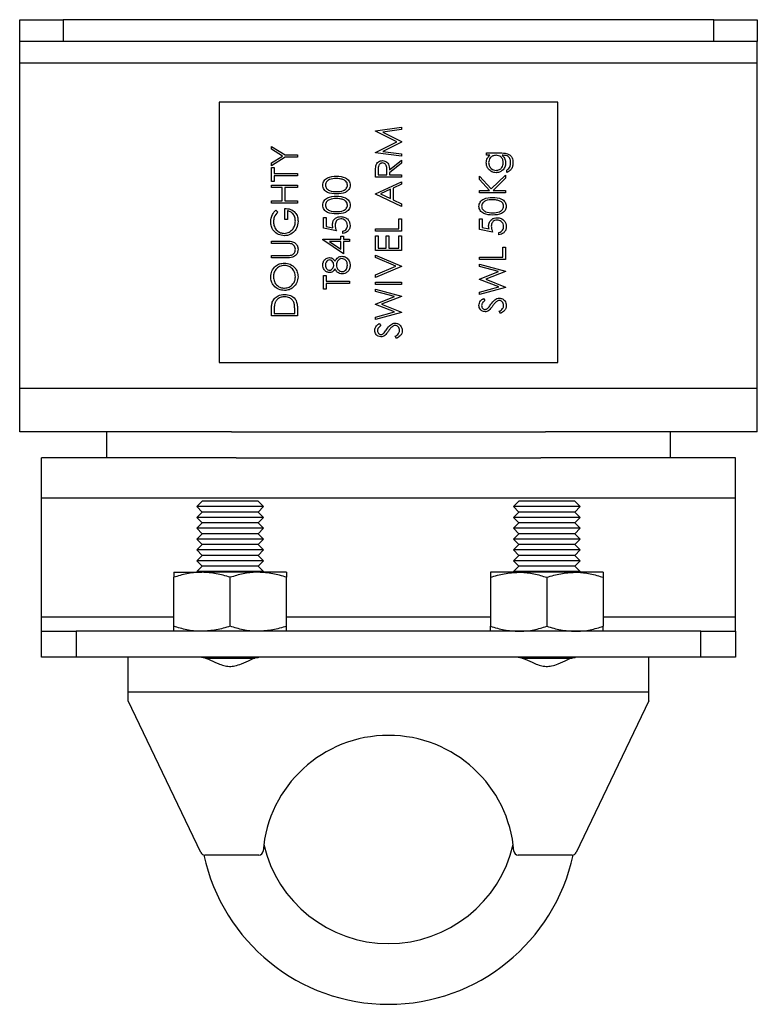
# Model space of a CAD drawing. Units: millimetres. Extents: x 8 to 286, y 17 to 365.
# Drawn here: x 229 to 286, y 187 to 262 of the extents above; entities that cross this region are included whole.
import ezdxf

# ---------------------------------------------------------------- set-up
doc = ezdxf.new("R2010")
doc.units = ezdxf.units.MM

msp = doc.modelspace()

# ---------------------------------------------------------------- linework, layer by layer
at = {"color": 7, "linetype": 'Continuous', "lineweight": 25}
for p, q in [((229.304, 260.818), (229.304, 262.484)), ((229.304, 262.484), (232.637, 262.484)), ((232.637, 262.484), (232.637, 260.818)), ((282.637, 262.484), (232.637, 262.484)), ((282.637, 260.818), (282.637, 262.484)), ((282.637, 262.484), (285.97, 262.484)), ((285.97, 262.484), (285.97, 260.818)), ((232.637, 260.818), (229.304, 260.818)), ((229.304, 259.151), (229.304, 260.818)), ((282.637, 260.818), (232.637, 260.818)), ((285.97, 260.818), (282.637, 260.818)), ((285.97, 259.151), (285.97, 260.818)), ((285.97, 259.151), (229.304, 259.151)), ((229.304, 234.151), (229.304, 259.151)), ((285.97, 234.151), (285.97, 259.151)), ((244.637, 256.151), (244.637, 236.151)), ((270.637, 256.151), (244.637, 256.151)), ((270.637, 236.151), (270.637, 256.151)), ((256.637, 253.95), (258.637, 254.215)), ((256.637, 253.923), (256.637, 253.95)), ((258.278, 253.1), (256.637, 253.923)), ((258.637, 254.035), (257.198, 253.843)), ((257.198, 253.843), (258.637, 253.121)), ((258.637, 254.215), (258.637, 254.035)), ((248.637, 252.522), (248.637, 252.728)), ((248.637, 252.728), (249.686, 252.087)), ((256.637, 252.274), (258.278, 253.1)), ((258.637, 253.081), (257.195, 252.356)), ((258.637, 253.121), (258.637, 253.081)), ((249.496, 251.998), (248.637, 252.522)), ((248.637, 251.472), (249.496, 251.998)), ((249.686, 252.087), (250.637, 252.087)), ((250.637, 252.087), (250.637, 251.907)), ((256.637, 252.248), (256.637, 252.274)), ((258.637, 251.984), (256.637, 252.248)), ((257.195, 252.356), (258.637, 252.165)), ((258.637, 252.165), (258.637, 251.984)), ((265.175, 252.061), (265.175, 252.241)), ((265.175, 252.241), (266.335, 252.241)), ((265.431, 252.061), (265.175, 252.061)), ((266.433, 252.061), (266.357, 252.061)), ((249.686, 251.907), (248.637, 251.266)), ((248.637, 251.266), (248.637, 251.472)), ((250.637, 251.907), (249.686, 251.907)), ((257.714, 250.942), (258.637, 251.677)), ((258.637, 251.455), (257.714, 250.72)), ((258.637, 251.677), (258.637, 251.455)), ((248.637, 250.061), (248.637, 251.113)), ((248.637, 251.113), (248.842, 251.113)), ((248.842, 251.113), (248.842, 250.677)), ((248.842, 250.677), (250.637, 250.677)), ((250.637, 250.497), (248.842, 250.497)), ((248.842, 250.497), (248.842, 250.061)), ((250.637, 250.677), (250.637, 250.497)), ((256.637, 250.395), (256.637, 250.795)), ((256.842, 250.949), (256.842, 250.574)), ((256.842, 250.574), (257.509, 250.574)), ((257.509, 250.574), (257.512, 250.94)), ((257.714, 250.72), (257.714, 250.574)), ((257.714, 250.574), (258.637, 250.574)), ((258.637, 250.574), (258.637, 250.395)), ((264.637, 250.203), (264.637, 250.459)), ((264.637, 250.459), (265.534, 249.476)), ((265.534, 249.476), (266.637, 250.536)), ((266.637, 250.536), (266.637, 250.296)), ((266.74, 250.754), (266.74, 250.933)), ((248.842, 250.061), (248.637, 250.061)), ((248.637, 249.6), (248.637, 249.779)), ((248.637, 249.779), (250.637, 249.779)), ((250.637, 249.779), (250.637, 249.6)), ((258.637, 250.395), (256.637, 250.395)), ((256.637, 249.113), (258.637, 250.036)), ((258.637, 249.841), (257.996, 249.545)), ((258.637, 250.036), (258.637, 249.841)), ((265.399, 249.369), (264.637, 250.203)), ((266.637, 250.296), (265.672, 249.369)), ((249.458, 249.6), (248.637, 249.6)), ((249.458, 248.574), (249.458, 249.6)), ((250.637, 249.6), (249.663, 249.6)), ((249.663, 249.6), (249.663, 248.574)), ((256.637, 249.087), (256.637, 249.113)), ((258.637, 248.138), (256.637, 249.087)), ((257.791, 249.45), (257.027, 249.098)), ((257.027, 249.098), (257.791, 248.736)), ((257.791, 248.736), (257.791, 249.45)), ((257.996, 249.545), (257.996, 248.638)), ((264.637, 249.19), (264.637, 249.369)), ((264.637, 249.369), (265.399, 249.369)), ((266.637, 249.19), (264.637, 249.19)), ((265.672, 249.369), (266.637, 249.369)), ((266.637, 249.369), (266.637, 249.19)), ((248.637, 248.395), (248.637, 248.574)), ((248.637, 248.574), (249.458, 248.574)), ((250.637, 248.395), (248.637, 248.395)), ((249.663, 248.574), (250.637, 248.574)), ((250.637, 248.574), (250.637, 248.395)), ((257.996, 248.638), (258.637, 248.334)), ((258.637, 248.334), (258.637, 248.138)), ((248.978, 247.856), (249.124, 247.702)), ((249.663, 247.138), (249.663, 247.984)), ((249.868, 247.805), (249.868, 247.138)), ((249.868, 247.138), (249.663, 247.138)), ((252.637, 247.279), (252.842, 247.279)), ((252.637, 246.459), (252.637, 247.279)), ((252.842, 247.279), (252.842, 246.599)), ((258.432, 246.42), (258.432, 247.19)), ((258.432, 247.19), (258.637, 247.19)), ((258.637, 247.19), (258.637, 246.241)), ((264.637, 247.19), (264.842, 247.19)), ((264.637, 246.369), (264.637, 247.19)), ((264.842, 247.19), (264.842, 246.509)), ((253.637, 246.254), (252.637, 246.459)), ((252.842, 246.599), (253.368, 246.491)), ((254.124, 246.048), (254.124, 246.228)), ((256.637, 246.241), (256.637, 246.42)), ((256.637, 246.42), (258.432, 246.42)), ((258.637, 246.241), (256.637, 246.241)), ((265.637, 246.164), (264.637, 246.369)), ((264.842, 246.509), (265.368, 246.401)), ((266.124, 245.959), (266.124, 246.138)), ((248.637, 245.292), (248.637, 245.472)), ((248.637, 245.472), (249.845, 245.472)), ((249.835, 245.292), (248.637, 245.292)), ((252.586, 245.576), (252.586, 245.613)), ((252.586, 245.613), (253.97, 245.613)), ((254.175, 244.484), (252.586, 245.576)), ((253.97, 245.433), (253.102, 245.433)), ((253.102, 245.433), (253.97, 244.837)), ((253.97, 245.613), (253.97, 245.843)), ((253.97, 245.843), (254.175, 245.843)), ((253.97, 244.837), (253.97, 245.433)), ((254.175, 245.843), (254.175, 245.613)), ((254.175, 245.613), (254.637, 245.613)), ((254.637, 245.433), (254.175, 245.433)), ((254.175, 245.433), (254.175, 244.484)), ((254.637, 245.613), (254.637, 245.433)), ((256.637, 244.754), (256.637, 245.882)), ((256.637, 245.882), (256.842, 245.882)), ((256.842, 245.882), (256.842, 244.933)), ((257.458, 244.933), (257.458, 245.882)), ((257.458, 245.882), (257.663, 245.882)), ((257.663, 245.882), (257.663, 244.933)), ((258.432, 244.933), (258.432, 245.882)), ((258.432, 245.882), (258.637, 245.882)), ((258.637, 245.882), (258.637, 244.754)), ((258.637, 244.754), (256.637, 244.754)), ((256.842, 244.933), (257.458, 244.933)), ((257.663, 244.933), (258.432, 244.933)), ((266.432, 244.241), (266.432, 245.01)), ((266.432, 245.01), (266.637, 245.01)), ((266.637, 245.01), (266.637, 244.061)), ((248.637, 244.19), (248.637, 244.369)), ((248.637, 244.369), (249.835, 244.369)), ((249.845, 244.19), (248.637, 244.19)), ((256.637, 244.202), (256.637, 244.395)), ((256.637, 244.395), (258.637, 243.548)), ((258.213, 243.536), (256.637, 244.202)), ((264.637, 244.061), (264.637, 244.241)), ((264.637, 244.241), (266.432, 244.241)), ((266.637, 244.061), (264.637, 244.061)), ((264.637, 243.519), (264.637, 243.702)), ((264.637, 243.702), (266.637, 243.163)), ((256.637, 242.869), (258.213, 243.536)), ((258.637, 243.523), (256.637, 242.677)), ((258.637, 243.548), (258.637, 243.523)), ((266.094, 243.125), (264.637, 243.519)), ((264.637, 242.554), (266.094, 243.125)), ((266.637, 243.137), (265.107, 242.536)), ((266.637, 243.163), (266.637, 243.137)), ((252.637, 241.766), (252.637, 242.818)), ((252.637, 242.818), (252.842, 242.818)), ((252.842, 242.818), (252.842, 242.382)), ((252.842, 242.382), (254.637, 242.382)), ((254.637, 242.202), (252.842, 242.202)), ((252.842, 242.202), (252.842, 241.766)), ((254.637, 242.382), (254.637, 242.202)), ((256.637, 242.677), (256.637, 242.869)), ((256.637, 242.138), (256.637, 242.318)), ((256.637, 242.318), (258.637, 242.318)), ((258.637, 242.138), (256.637, 242.138)), ((258.637, 242.318), (258.637, 242.138)), ((264.637, 242.528), (264.637, 242.554)), ((266.104, 241.946), (264.637, 242.528)), ((265.107, 242.536), (266.637, 241.927)), ((252.842, 241.766), (252.637, 241.766)), ((256.637, 241.596), (256.637, 241.779)), ((256.637, 241.779), (258.637, 241.24)), ((258.094, 241.202), (256.637, 241.596)), ((264.637, 241.554), (266.104, 241.946)), ((266.637, 241.901), (264.637, 241.369)), ((264.637, 241.369), (264.637, 241.554)), ((266.637, 241.927), (266.637, 241.901)), ((256.637, 240.631), (258.094, 241.202)), ((256.637, 240.605), (256.637, 240.631)), ((258.637, 241.214), (257.107, 240.613)), ((258.637, 241.24), (258.637, 241.214)), ((264.924, 241.061), (265.047, 240.899)), ((248.637, 239.728), (248.637, 240.132)), ((248.842, 240.048), (248.842, 239.907)), ((248.842, 239.907), (250.432, 239.907)), ((250.432, 239.907), (250.432, 240.137)), ((250.637, 240.348), (250.637, 239.728)), ((258.104, 240.023), (256.637, 240.605)), ((256.637, 239.631), (258.104, 240.023)), ((258.637, 239.978), (256.637, 239.446)), ((257.107, 240.613), (258.637, 240.004)), ((258.637, 240.004), (258.637, 239.978)), ((266.251, 239.907), (266.15, 240.077)), ((250.637, 239.728), (248.637, 239.728)), ((256.637, 239.446), (256.637, 239.631)), ((256.924, 239.138), (257.047, 238.976)), ((258.251, 237.984), (258.15, 238.153)), ((244.637, 236.151), (270.637, 236.151)), ((285.97, 234.151), (229.304, 234.151)), ((229.304, 230.818), (229.304, 234.151)), ((285.97, 230.818), (285.97, 234.151)), ((245.577, 230.818), (229.304, 230.818)), ((235.97, 230.818), (235.97, 228.818)), ((245.577, 230.818), (269.697, 230.818)), ((285.97, 230.818), (269.697, 230.818)), ((279.304, 228.818), (279.304, 230.818)), ((245.943, 228.818), (230.97, 228.818)), ((230.97, 225.724), (230.97, 228.818)), ((245.943, 228.818), (269.331, 228.818)), ((284.304, 228.818), (269.331, 228.818)), ((284.304, 225.724), (284.304, 228.818)), ((284.304, 225.724), (230.97, 225.724)), ((230.97, 216.578), (230.97, 225.724)), ((284.304, 216.578), (284.304, 225.724)), ((243.315, 225.484), (242.91, 225.068)), ((242.91, 225.068), (243.315, 224.651)), ((248.03, 225.068), (242.91, 225.068)), ((247.626, 225.484), (243.315, 225.484)), ((248.03, 225.068), (247.626, 225.484)), ((247.626, 224.651), (248.03, 225.068)), ((267.648, 225.484), (267.244, 225.068)), ((267.244, 225.068), (267.648, 224.651)), ((272.364, 225.068), (267.244, 225.068)), ((271.959, 225.484), (267.648, 225.484)), ((272.364, 225.068), (271.959, 225.484)), ((271.959, 224.651), (272.364, 225.068)), ((243.315, 224.651), (242.91, 224.234)), ((242.91, 224.234), (243.315, 223.818)), ((248.03, 224.234), (242.91, 224.234)), ((247.626, 224.651), (243.315, 224.651)), ((248.03, 224.234), (247.626, 224.651)), ((247.626, 223.818), (248.03, 224.234)), ((267.648, 224.651), (267.244, 224.234)), ((267.244, 224.234), (267.648, 223.818)), ((272.364, 224.234), (267.244, 224.234)), ((271.959, 224.651), (267.648, 224.651)), ((272.364, 224.234), (271.959, 224.651)), ((271.959, 223.818), (272.364, 224.234)), ((243.315, 223.818), (242.91, 223.401)), ((242.91, 223.401), (243.315, 222.984)), ((248.03, 223.401), (242.91, 223.401)), ((247.626, 223.818), (243.315, 223.818)), ((248.03, 223.401), (247.626, 223.818)), ((247.626, 222.984), (248.03, 223.401)), ((267.648, 223.818), (267.244, 223.401)), ((267.244, 223.401), (267.648, 222.984)), ((272.364, 223.401), (267.244, 223.401)), ((271.959, 223.818), (267.648, 223.818)), ((272.364, 223.401), (271.959, 223.818)), ((271.959, 222.984), (272.364, 223.401)), ((243.315, 222.984), (242.91, 222.568)), ((242.91, 222.568), (243.315, 222.151)), ((248.03, 222.568), (242.91, 222.568)), ((247.626, 222.984), (243.315, 222.984)), ((248.03, 222.568), (247.626, 222.984)), ((247.626, 222.151), (248.03, 222.568)), ((267.648, 222.984), (267.244, 222.568)), ((267.244, 222.568), (267.648, 222.151)), ((272.364, 222.568), (267.244, 222.568)), ((271.959, 222.984), (267.648, 222.984)), ((272.364, 222.568), (271.959, 222.984)), ((271.959, 222.151), (272.364, 222.568)), ((243.315, 222.151), (242.91, 221.734)), ((242.91, 221.734), (243.315, 221.318)), ((248.03, 221.734), (242.91, 221.734)), ((247.626, 222.151), (243.315, 222.151)), ((248.03, 221.734), (247.626, 222.151)), ((247.626, 221.318), (248.03, 221.734)), ((267.648, 222.151), (267.244, 221.734)), ((267.244, 221.734), (267.648, 221.318)), ((272.364, 221.734), (267.244, 221.734)), ((271.959, 222.151), (267.648, 222.151)), ((272.364, 221.734), (271.959, 222.151)), ((271.959, 221.318), (272.364, 221.734)), ((243.315, 221.318), (242.91, 220.901)), ((247.626, 221.318), (243.315, 221.318)), ((248.03, 220.901), (247.626, 221.318)), ((267.648, 221.318), (267.244, 220.901)), ((271.959, 221.318), (267.648, 221.318)), ((272.364, 220.901), (271.959, 221.318)), ((242.91, 220.901), (243.315, 220.484)), ((248.03, 220.901), (242.91, 220.901)), ((243.315, 220.484), (242.91, 220.068)), ((247.626, 220.484), (243.315, 220.484)), ((247.626, 220.484), (248.03, 220.901)), ((248.03, 220.068), (247.626, 220.484)), ((267.244, 220.901), (267.648, 220.484)), ((272.364, 220.901), (267.244, 220.901)), ((267.648, 220.484), (267.244, 220.068)), ((271.959, 220.484), (267.648, 220.484)), ((271.959, 220.484), (272.364, 220.901)), ((272.364, 220.068), (271.959, 220.484)), ((241.137, 220.018), (243.304, 220.018)), ((241.137, 215.871), (241.137, 219.631)), ((242.91, 220.068), (242.959, 220.018)), ((248.03, 220.068), (242.91, 220.068)), ((247.637, 220.018), (243.304, 220.018)), ((245.47, 215.871), (245.47, 219.631)), ((249.804, 220.018), (247.637, 220.018)), ((247.982, 220.018), (248.03, 220.068)), ((249.804, 215.871), (249.804, 219.631)), ((267.637, 220.018), (265.47, 220.018)), ((265.47, 219.631), (265.47, 215.871)), ((267.244, 220.068), (267.292, 220.018)), ((272.364, 220.068), (267.244, 220.068)), ((271.97, 220.018), (267.637, 220.018)), ((269.804, 219.631), (269.804, 215.871)), ((274.137, 220.018), (271.97, 220.018)), ((272.315, 220.018), (272.364, 220.068)), ((274.137, 219.631), (274.137, 215.871)), ((230.97, 215.484), (230.97, 216.578)), ((241.137, 216.578), (230.97, 216.578)), ((265.47, 216.578), (249.804, 216.578)), ((284.304, 216.578), (274.137, 216.578)), ((284.304, 215.484), (284.304, 216.578)), ((230.97, 213.484), (230.97, 215.484)), ((230.97, 215.484), (233.637, 215.484)), ((233.637, 215.484), (233.637, 213.484)), ((281.637, 215.484), (233.637, 215.484)), ((281.637, 213.484), (281.637, 215.484)), ((281.637, 215.484), (284.304, 215.484)), ((284.304, 215.484), (284.304, 213.484)), ((233.637, 213.484), (230.97, 213.484)), ((281.637, 213.484), (233.637, 213.484)), ((237.637, 210.818), (237.637, 213.484)), ((247.38, 213.401), (243.572, 213.401)), ((271.712, 213.401), (267.906, 213.401)), ((277.637, 210.818), (277.637, 213.484)), ((284.304, 213.484), (281.637, 213.484)), ((237.637, 210.151), (237.637, 210.818)), ((277.637, 210.818), (237.637, 210.818)), ((277.637, 210.151), (277.637, 210.818)), ((243.213, 198.474), (237.637, 210.151)), ((277.637, 210.151), (272.061, 198.474)), ((247.669, 198.284), (243.514, 198.284)), ((271.76, 198.284), (267.605, 198.284))]:
    msp.add_line(p, q, dxfattribs=at)
for centre, radius, start, end in [((257.637, 197.818), 9.667, 4.58857, 175.41143), ((257.637, 201.318), 9.833, 193.01356, 346.98644), ((243.514, 198.618), 0.333, 205.52579, 270), ((257.637, 201.318), 14.5, 192.05529, 347.94471), ((247.669, 198.618), 0.333, 270, 355.41143), ((267.605, 198.618), 0.333, 184.58857, 270), ((271.76, 198.618), 0.333, 270, 334.47421)]:
    msp.add_arc(centre, radius, start, end, dxfattribs=at)
for points, knots in [([(265.15, 251.483), (265.165, 251.61), (265.193, 251.837), (265.358, 251.993), (265.431, 252.061)], [0, 0, 0, 0, 0.558596, 1, 1, 1, 1]), ([(265.898, 252.061), (265.814, 252.053), (265.646, 252.036), (265.456, 251.884), (265.348, 251.694), (265.336, 251.563), (265.329, 251.497)], [0, 0, 0, 0, 0.279812, 0.559093, 0.77958, 1, 1, 1, 1]), ([(266.458, 251.486), (266.451, 251.571), (266.437, 251.741), (266.291, 251.938), (266.098, 252.048), (265.965, 252.057), (265.898, 252.061)], [0, 0, 0, 0, 0.2801649, 0.5592781, 0.7793867, 1, 1, 1, 1]), ([(266.335, 252.241), (266.42, 252.241), (266.572, 252.24), (266.719, 252.204), (266.784, 252.188)], [0, 0, 0, 0, 0.560441, 1, 1, 1, 1]), ([(266.357, 252.061), (266.446, 251.969), (266.605, 251.804), (266.627, 251.577), (266.637, 251.477)], [0, 0, 0, 0, 0.558764, 1, 1, 1, 1]), ([(267.022, 251.483), (267.015, 251.572), (267.003, 251.749), (266.865, 251.977), (266.642, 252.059), (266.503, 252.06), (266.433, 252.061)], [0, 0, 0, 0, 0.280817, 0.559858, 0.778644, 1, 1, 1, 1]), ([(266.784, 252.188), (266.856, 252.152), (267.001, 252.08), (267.17, 251.834), (267.189, 251.627), (267.201, 251.5)], [0, 0, 0, 0, 0.280095, 0.560314, 1, 1, 1, 1]), ([(256.637, 250.795), (256.637, 250.88), (256.636, 251.032), (256.656, 251.182), (256.664, 251.248)], [0, 0, 0, 0, 0.56024, 1, 1, 1, 1]), ([(256.664, 251.248), (256.685, 251.311), (256.727, 251.436), (256.861, 251.568), (257.017, 251.641), (257.12, 251.648), (257.172, 251.651)], [0, 0, 0, 0, 0.279797, 0.5595, 0.779626, 1, 1, 1, 1]), ([(257.171, 251.472), (257.142, 251.469), (257.084, 251.465), (257.004, 251.425), (256.936, 251.369), (256.838, 251.221), (256.84, 251.07), (256.842, 250.949)], [0, 0, 0, 0, 0.125307, 0.250617, 0.375954, 0.501281, 1, 1, 1, 1]), ([(257.512, 250.94), (257.511, 251.063), (257.511, 251.217), (257.413, 251.369), (257.321, 251.448), (257.231, 251.462), (257.171, 251.472)], [0, 0, 0, 0, 0.499827, 0.625498, 0.751208, 1, 1, 1, 1]), ([(257.172, 251.651), (257.235, 251.646), (257.362, 251.635), (257.53, 251.536), (257.698, 251.311), (257.707, 251.094), (257.714, 250.942)], [0, 0, 0, 0, 0.18712, 0.373979, 0.560911, 1, 1, 1, 1]), ([(265.901, 250.728), (265.791, 250.742), (265.57, 250.77), (265.324, 250.974), (265.177, 251.222), (265.159, 251.396), (265.15, 251.483)], [0, 0, 0, 0, 0.279547, 0.55911, 0.779636, 1, 1, 1, 1]), ([(265.329, 251.497), (265.34, 251.411), (265.36, 251.239), (265.513, 251.043), (265.706, 250.927), (265.841, 250.914), (265.909, 250.907)], [0, 0, 0, 0, 0.279752, 0.559286, 0.779622, 1, 1, 1, 1]), ([(266.637, 251.477), (266.623, 251.368), (266.596, 251.15), (266.405, 250.9), (266.159, 250.752), (265.987, 250.736), (265.901, 250.728)], [0, 0, 0, 0, 0.2797145, 0.5593578, 0.7796334, 1, 1, 1, 1]), ([(265.909, 250.907), (265.993, 250.917), (266.161, 250.935), (266.345, 251.094), (266.444, 251.289), (266.453, 251.421), (266.458, 251.486)], [0, 0, 0, 0, 0.279594, 0.558935, 0.779245, 1, 1, 1, 1]), ([(267.201, 251.5), (267.196, 251.412), (267.185, 251.237), (267.088, 251.007), (266.926, 250.844), (266.802, 250.784), (266.74, 250.754)], [0, 0, 0, 0, 0.280264, 0.559983, 0.779569, 1, 1, 1, 1]), ([(266.74, 250.933), (266.79, 250.968), (266.889, 251.038), (267.005, 251.23), (267.015, 251.387), (267.022, 251.483)], [0, 0, 0, 0, 0.280334, 0.560254, 1, 1, 1, 1]), ([(252.586, 249.768), (252.59, 249.827), (252.6, 249.945), (252.704, 250.16), (253.038, 250.43), (253.398, 250.447), (253.638, 250.459)], [0, 0, 0, 0, 0.1256, 0.251197, 0.500581, 1, 1, 1, 1]), ([(253.638, 250.459), (253.878, 250.448), (254.238, 250.431), (254.569, 250.159), (254.674, 249.945), (254.684, 249.827), (254.688, 249.768)], [0, 0, 0, 0, 0.499407, 0.748743, 0.874372, 1, 1, 1, 1]), ([(253.638, 249.1), (253.399, 249.108), (253.1, 249.117), (252.8, 249.304), (252.68, 249.433), (252.6, 249.593), (252.591, 249.71), (252.586, 249.768)], [0, 0, 0, 0, 0.498702, 0.624177, 0.749467, 0.874745, 1, 1, 1, 1]), ([(253.637, 250.279), (253.451, 250.272), (253.173, 250.261), (252.898, 250.074), (252.805, 249.912), (252.796, 249.82), (252.791, 249.774)], [0, 0, 0, 0, 0.500072, 0.749021, 0.874598, 1, 1, 1, 1]), ([(252.791, 249.774), (252.795, 249.729), (252.805, 249.637), (252.875, 249.515), (252.973, 249.418), (253.217, 249.286), (253.45, 249.282), (253.637, 249.279)], [0, 0, 0, 0, 0.125139, 0.250418, 0.375519, 0.500847, 1, 1, 1, 1]), ([(254.14, 250.204), (254.048, 250.229), (253.883, 250.275), (253.712, 250.278), (253.637, 250.279)], [0, 0, 0, 0, 0.559599, 1, 1, 1, 1]), ([(253.637, 249.279), (253.824, 249.281), (254.104, 249.283), (254.377, 249.475), (254.468, 249.637), (254.478, 249.729), (254.483, 249.774)], [0, 0, 0, 0, 0.500291, 0.749086, 0.874606, 1, 1, 1, 1]), ([(254.688, 249.768), (254.684, 249.71), (254.674, 249.593), (254.569, 249.381), (254.233, 249.118), (253.876, 249.107), (253.638, 249.1)], [0, 0, 0, 0, 0.125551, 0.25109, 0.50025, 1, 1, 1, 1]), ([(254.483, 249.774), (254.476, 249.829), (254.463, 249.938), (254.348, 250.107), (254.219, 250.167), (254.14, 250.204)], [0, 0, 0, 0, 0.280257, 0.560781, 1, 1, 1, 1]), ([(252.586, 248.23), (252.59, 248.289), (252.6, 248.407), (252.704, 248.621), (253.038, 248.891), (253.398, 248.909), (253.638, 248.92)], [0, 0, 0, 0, 0.1256, 0.251197, 0.500581, 1, 1, 1, 1]), ([(253.638, 247.561), (253.399, 247.569), (253.1, 247.579), (252.8, 247.765), (252.68, 247.895), (252.6, 248.055), (252.591, 248.172), (252.586, 248.23)], [0, 0, 0, 0, 0.498702, 0.624177, 0.749467, 0.874745, 1, 1, 1, 1]), ([(253.637, 248.741), (253.451, 248.733), (253.173, 248.722), (252.898, 248.535), (252.805, 248.373), (252.796, 248.282), (252.791, 248.236)], [0, 0, 0, 0, 0.500072, 0.749021, 0.874598, 1, 1, 1, 1]), ([(252.791, 248.236), (252.795, 248.19), (252.805, 248.098), (252.875, 247.977), (252.973, 247.88), (253.217, 247.747), (253.45, 247.744), (253.637, 247.741)], [0, 0, 0, 0, 0.125139, 0.250418, 0.375519, 0.500847, 1, 1, 1, 1]), ([(254.14, 248.665), (254.048, 248.691), (253.883, 248.736), (253.712, 248.739), (253.637, 248.741)], [0, 0, 0, 0, 0.559599, 1, 1, 1, 1]), ([(253.637, 247.741), (253.824, 247.742), (254.104, 247.744), (254.377, 247.937), (254.468, 248.099), (254.478, 248.19), (254.483, 248.236)], [0, 0, 0, 0, 0.500291, 0.749086, 0.874606, 1, 1, 1, 1]), ([(253.638, 248.92), (253.878, 248.909), (254.238, 248.892), (254.569, 248.62), (254.674, 248.406), (254.684, 248.289), (254.688, 248.23)], [0, 0, 0, 0, 0.499407, 0.748743, 0.874372, 1, 1, 1, 1]), ([(254.688, 248.23), (254.684, 248.172), (254.674, 248.055), (254.569, 247.842), (254.233, 247.58), (253.876, 247.569), (253.638, 247.561)], [0, 0, 0, 0, 0.125551, 0.25109, 0.50025, 1, 1, 1, 1]), ([(254.483, 248.236), (254.476, 248.291), (254.463, 248.4), (254.348, 248.569), (254.219, 248.629), (254.14, 248.665)], [0, 0, 0, 0, 0.280257, 0.560781, 1, 1, 1, 1]), ([(264.586, 248.14), (264.59, 248.199), (264.6, 248.317), (264.704, 248.531), (265.038, 248.802), (265.398, 248.819), (265.638, 248.831)], [0, 0, 0, 0, 0.1256, 0.251197, 0.500581, 1, 1, 1, 1]), ([(265.637, 248.651), (265.451, 248.644), (265.173, 248.633), (264.898, 248.445), (264.805, 248.284), (264.796, 248.192), (264.791, 248.146)], [0, 0, 0, 0, 0.500072, 0.749021, 0.874598, 1, 1, 1, 1]), ([(266.14, 248.575), (266.048, 248.601), (265.883, 248.646), (265.712, 248.65), (265.637, 248.651)], [0, 0, 0, 0, 0.559599, 1, 1, 1, 1]), ([(265.638, 248.831), (265.878, 248.819), (266.238, 248.803), (266.569, 248.531), (266.674, 248.317), (266.684, 248.199), (266.688, 248.14)], [0, 0, 0, 0, 0.499407, 0.748743, 0.874372, 1, 1, 1, 1]), ([(266.483, 248.146), (266.476, 248.201), (266.463, 248.31), (266.348, 248.479), (266.219, 248.539), (266.14, 248.575)], [0, 0, 0, 0, 0.280257, 0.560781, 1, 1, 1, 1]), ([(248.586, 246.958), (248.609, 247.148), (248.652, 247.489), (248.878, 247.744), (248.978, 247.856)], [0, 0, 0, 0, 0.558579, 1, 1, 1, 1]), ([(249.124, 247.702), (249.022, 247.579), (248.841, 247.358), (248.806, 247.076), (248.791, 246.952)], [0, 0, 0, 0, 0.55984, 1, 1, 1, 1]), ([(249.663, 247.984), (249.814, 247.972), (250.115, 247.947), (250.472, 247.694), (250.664, 247.349), (250.68, 247.112), (250.688, 246.994)], [0, 0, 0, 0, 0.280351, 0.559367, 0.779371, 1, 1, 1, 1]), ([(250.483, 247.009), (250.475, 247.112), (250.459, 247.319), (250.311, 247.572), (250.105, 247.748), (249.947, 247.786), (249.868, 247.805)], [0, 0, 0, 0, 0.280254, 0.559912, 0.779941, 1, 1, 1, 1]), ([(265.638, 247.472), (265.399, 247.479), (265.1, 247.489), (264.8, 247.675), (264.68, 247.805), (264.6, 247.965), (264.591, 248.082), (264.586, 248.14)], [0, 0, 0, 0, 0.498702, 0.624177, 0.749467, 0.874745, 1, 1, 1, 1]), ([(264.791, 248.146), (264.795, 248.1), (264.805, 248.009), (264.875, 247.887), (264.973, 247.79), (265.217, 247.658), (265.45, 247.654), (265.637, 247.651)], [0, 0, 0, 0, 0.125139, 0.250418, 0.375519, 0.500847, 1, 1, 1, 1]), ([(265.637, 247.651), (265.824, 247.653), (266.104, 247.655), (266.377, 247.847), (266.468, 248.009), (266.478, 248.1), (266.483, 248.146)], [0, 0, 0, 0, 0.500291, 0.749086, 0.874606, 1, 1, 1, 1]), ([(266.688, 248.14), (266.684, 248.082), (266.674, 247.965), (266.569, 247.753), (266.233, 247.49), (265.876, 247.479), (265.638, 247.472)], [0, 0, 0, 0, 0.125551, 0.25109, 0.50025, 1, 1, 1, 1]), ([(249.636, 245.882), (249.479, 245.902), (249.166, 245.941), (248.814, 246.229), (248.616, 246.587), (248.596, 246.834), (248.586, 246.958)], [0, 0, 0, 0, 0.27959, 0.559072, 0.779411, 1, 1, 1, 1]), ([(248.791, 246.952), (248.806, 246.825), (248.837, 246.572), (249.051, 246.277), (249.33, 246.095), (249.529, 246.073), (249.628, 246.061)], [0, 0, 0, 0, 0.279847, 0.559555, 0.779847, 1, 1, 1, 1]), ([(249.628, 246.061), (249.76, 246.082), (250.025, 246.123), (250.305, 246.388), (250.458, 246.696), (250.475, 246.905), (250.483, 247.009)], [0, 0, 0, 0, 0.279061, 0.558584, 0.779236, 1, 1, 1, 1]), ([(250.688, 246.994), (250.671, 246.807), (250.641, 246.473), (250.411, 246.233), (250.31, 246.127)], [0, 0, 0, 0, 0.559617, 1, 1, 1, 1]), ([(253.329, 246.727), (253.339, 246.822), (253.36, 247.014), (253.54, 247.224), (253.759, 247.341), (253.909, 247.351), (253.984, 247.356)], [0, 0, 0, 0, 0.279688, 0.559025, 0.779292, 1, 1, 1, 1]), ([(253.368, 246.491), (253.356, 246.534), (253.335, 246.612), (253.331, 246.692), (253.329, 246.727)], [0, 0, 0, 0, 0.560064, 1, 1, 1, 1]), ([(253.976, 247.177), (253.907, 247.169), (253.768, 247.155), (253.618, 247.02), (253.544, 246.857), (253.538, 246.748), (253.534, 246.694)], [0, 0, 0, 0, 0.279539, 0.558617, 0.779047, 1, 1, 1, 1]), ([(253.534, 246.694), (253.543, 246.61), (253.559, 246.458), (253.613, 246.316), (253.637, 246.254)], [0, 0, 0, 0, 0.559416, 1, 1, 1, 1]), ([(254.483, 246.669), (254.474, 246.744), (254.457, 246.894), (254.32, 247.061), (254.153, 247.163), (254.035, 247.172), (253.976, 247.177)], [0, 0, 0, 0, 0.279617, 0.559357, 0.779559, 1, 1, 1, 1]), ([(253.984, 247.356), (254.087, 247.344), (254.295, 247.321), (254.536, 247.141), (254.67, 246.904), (254.682, 246.74), (254.688, 246.659)], [0, 0, 0, 0, 0.279864, 0.559271, 0.779424, 1, 1, 1, 1]), ([(265.329, 246.637), (265.339, 246.733), (265.36, 246.924), (265.54, 247.134), (265.759, 247.251), (265.909, 247.261), (265.984, 247.266)], [0, 0, 0, 0, 0.279688, 0.559025, 0.779292, 1, 1, 1, 1]), ([(265.976, 247.087), (265.907, 247.08), (265.768, 247.065), (265.618, 246.93), (265.544, 246.767), (265.538, 246.659), (265.534, 246.605)], [0, 0, 0, 0, 0.279539, 0.558617, 0.779047, 1, 1, 1, 1]), ([(266.483, 246.579), (266.474, 246.654), (266.457, 246.804), (266.32, 246.971), (266.153, 247.073), (266.035, 247.082), (265.976, 247.087)], [0, 0, 0, 0, 0.279617, 0.559357, 0.779559, 1, 1, 1, 1]), ([(265.984, 247.266), (266.087, 247.255), (266.295, 247.231), (266.536, 247.052), (266.67, 246.814), (266.682, 246.651), (266.688, 246.569)], [0, 0, 0, 0, 0.279864, 0.559271, 0.779424, 1, 1, 1, 1]), ([(250.31, 246.127), (250.196, 246.048), (249.991, 245.907), (249.745, 245.889), (249.636, 245.882)], [0, 0, 0, 0, 0.559317, 1, 1, 1, 1]), ([(254.124, 246.228), (254.181, 246.243), (254.294, 246.274), (254.408, 246.397), (254.472, 246.533), (254.479, 246.624), (254.483, 246.669)], [0, 0, 0, 0, 0.28005, 0.559166, 0.779583, 1, 1, 1, 1]), ([(254.688, 246.659), (254.68, 246.573), (254.662, 246.402), (254.509, 246.208), (254.322, 246.088), (254.19, 246.062), (254.124, 246.048)], [0, 0, 0, 0, 0.279625, 0.559019, 0.77938, 1, 1, 1, 1]), ([(265.368, 246.401), (265.356, 246.445), (265.335, 246.522), (265.331, 246.602), (265.329, 246.637)], [0, 0, 0, 0, 0.560064, 1, 1, 1, 1]), ([(265.534, 246.605), (265.543, 246.52), (265.559, 246.368), (265.613, 246.226), (265.637, 246.164)], [0, 0, 0, 0, 0.559416, 1, 1, 1, 1]), ([(266.124, 246.138), (266.181, 246.154), (266.294, 246.185), (266.408, 246.307), (266.472, 246.443), (266.479, 246.534), (266.483, 246.579)], [0, 0, 0, 0, 0.28005, 0.559166, 0.779583, 1, 1, 1, 1]), ([(266.688, 246.569), (266.68, 246.483), (266.662, 246.312), (266.509, 246.118), (266.322, 245.998), (266.19, 245.972), (266.124, 245.959)], [0, 0, 0, 0, 0.279625, 0.559019, 0.77938, 1, 1, 1, 1]), ([(250.146, 245.272), (250.088, 245.279), (249.985, 245.293), (249.881, 245.292), (249.835, 245.292)], [0, 0, 0, 0, 0.559624, 1, 1, 1, 1]), ([(249.845, 245.472), (249.956, 245.47), (250.178, 245.467), (250.473, 245.346), (250.66, 245.113), (250.679, 244.938), (250.688, 244.85)], [0, 0, 0, 0, 0.281655, 0.560111, 0.78008, 1, 1, 1, 1]), ([(250.483, 244.84), (250.477, 244.895), (250.465, 245.006), (250.381, 245.139), (250.27, 245.23), (250.187, 245.258), (250.146, 245.272)], [0, 0, 0, 0, 0.279787, 0.559377, 0.779569, 1, 1, 1, 1]), ([(250.101, 244.377), (250.163, 244.39), (250.285, 244.415), (250.442, 244.586), (250.467, 244.744), (250.483, 244.84)], [0, 0, 0, 0, 0.281057, 0.560821, 1, 1, 1, 1]), ([(250.688, 244.85), (250.683, 244.774), (250.673, 244.622), (250.573, 244.431), (250.434, 244.291), (250.322, 244.247), (250.266, 244.225)], [0, 0, 0, 0, 0.2802208, 0.5599142, 0.7799519, 1, 1, 1, 1]), ([(248.586, 242.715), (248.602, 242.872), (248.635, 243.185), (248.919, 243.536), (249.267, 243.748), (249.513, 243.769), (249.636, 243.779)], [0, 0, 0, 0, 0.279767, 0.559358, 0.779571, 1, 1, 1, 1]), ([(249.636, 243.779), (249.791, 243.762), (250.102, 243.726), (250.446, 243.442), (250.657, 243.097), (250.678, 242.853), (250.688, 242.731)], [0, 0, 0, 0, 0.2796304, 0.5593429, 0.7795972, 1, 1, 1, 1]), ([(249.835, 244.369), (249.885, 244.369), (249.974, 244.369), (250.062, 244.374), (250.101, 244.377)], [0, 0, 0, 0, 0.560124, 1, 1, 1, 1]), ([(250.266, 244.225), (250.188, 244.212), (250.049, 244.19), (249.907, 244.19), (249.845, 244.19)], [0, 0, 0, 0, 0.559499, 1, 1, 1, 1]), ([(252.586, 243.635), (252.595, 243.714), (252.612, 243.874), (252.744, 244.061), (252.917, 244.179), (253.042, 244.195), (253.105, 244.202)], [0, 0, 0, 0, 0.279929, 0.559623, 0.779946, 1, 1, 1, 1]), ([(253.098, 244.023), (253.046, 244.012), (252.943, 243.991), (252.81, 243.843), (252.798, 243.708), (252.791, 243.625)], [0, 0, 0, 0, 0.278971, 0.559919, 1, 1, 1, 1]), ([(253.432, 243.632), (253.426, 243.685), (253.415, 243.791), (253.334, 243.919), (253.222, 244.003), (253.139, 244.016), (253.098, 244.023)], [0, 0, 0, 0, 0.280237, 0.560145, 0.780435, 1, 1, 1, 1]), ([(253.105, 244.202), (253.154, 244.198), (253.254, 244.189), (253.412, 244.094), (253.481, 243.985), (253.523, 243.918)], [0, 0, 0, 0, 0.280159, 0.560243, 1, 1, 1, 1]), ([(253.523, 243.918), (253.592, 244.032), (253.687, 244.19), (253.901, 244.293), (254.003, 244.301), (254.054, 244.305)], [0, 0, 0, 0, 0.558271, 0.779089, 1, 1, 1, 1]), ([(254.058, 244.125), (253.992, 244.114), (253.858, 244.09), (253.727, 243.948), (253.648, 243.794), (253.641, 243.689), (253.637, 243.636)], [0, 0, 0, 0, 0.278303, 0.558509, 0.779146, 1, 1, 1, 1]), ([(254.054, 244.305), (254.14, 244.297), (254.292, 244.282), (254.415, 244.193), (254.469, 244.153)], [0, 0, 0, 0, 0.559346, 1, 1, 1, 1]), ([(254.483, 243.625), (254.478, 243.693), (254.469, 243.831), (254.364, 243.997), (254.22, 244.106), (254.112, 244.119), (254.058, 244.125)], [0, 0, 0, 0, 0.280602, 0.559962, 0.78018, 1, 1, 1, 1]), ([(254.469, 244.153), (254.542, 244.067), (254.673, 243.913), (254.684, 243.712), (254.688, 243.623)], [0, 0, 0, 0, 0.557758, 1, 1, 1, 1]), ([(249.636, 243.6), (249.509, 243.584), (249.255, 243.554), (248.98, 243.31), (248.82, 243.022), (248.801, 242.823), (248.791, 242.724)], [0, 0, 0, 0, 0.279468, 0.55887, 0.779516, 1, 1, 1, 1]), ([(250.483, 242.724), (250.469, 242.851), (250.44, 243.105), (250.221, 243.399), (249.936, 243.572), (249.736, 243.591), (249.636, 243.6)], [0, 0, 0, 0, 0.27983, 0.559389, 0.779654, 1, 1, 1, 1]), ([(253.099, 243.048), (253.019, 243.063), (252.859, 243.091), (252.692, 243.256), (252.601, 243.444), (252.591, 243.571), (252.586, 243.635)], [0, 0, 0, 0, 0.278806, 0.558457, 0.77916, 1, 1, 1, 1]), ([(252.791, 243.625), (252.794, 243.572), (252.802, 243.467), (252.875, 243.338), (252.978, 243.245), (253.061, 243.234), (253.102, 243.228)], [0, 0, 0, 0, 0.2806507, 0.5605655, 0.7806204, 1, 1, 1, 1]), ([(253.523, 243.341), (253.466, 243.255), (253.386, 243.135), (253.218, 243.059), (253.139, 243.052), (253.099, 243.048)], [0, 0, 0, 0, 0.557752, 0.778932, 1, 1, 1, 1]), ([(253.102, 243.228), (253.155, 243.239), (253.261, 243.262), (253.362, 243.38), (253.423, 243.505), (253.429, 243.59), (253.432, 243.632)], [0, 0, 0, 0, 0.277721, 0.558224, 0.779072, 1, 1, 1, 1]), ([(254.071, 242.946), (254.004, 242.953), (253.87, 242.966), (253.663, 243.1), (253.576, 243.249), (253.523, 243.341)], [0, 0, 0, 0, 0.279987, 0.559901, 1, 1, 1, 1]), ([(253.637, 243.636), (253.643, 243.566), (253.655, 243.425), (253.767, 243.26), (253.912, 243.146), (254.022, 243.132), (254.077, 243.125)], [0, 0, 0, 0, 0.280283, 0.560138, 0.780298, 1, 1, 1, 1]), ([(254.688, 243.623), (254.682, 243.526), (254.67, 243.333), (254.508, 243.108), (254.297, 242.972), (254.146, 242.955), (254.071, 242.946)], [0, 0, 0, 0, 0.280545, 0.559269, 0.779816, 1, 1, 1, 1]), ([(254.077, 243.125), (254.144, 243.137), (254.277, 243.159), (254.453, 243.344), (254.472, 243.518), (254.483, 243.625)], [0, 0, 0, 0, 0.2798334, 0.5601982, 1, 1, 1, 1]), ([(249.646, 241.677), (249.492, 241.695), (249.183, 241.732), (248.831, 242.006), (248.622, 242.351), (248.598, 242.594), (248.586, 242.715)], [0, 0, 0, 0, 0.279731, 0.559327, 0.77968, 1, 1, 1, 1]), ([(248.791, 242.724), (248.807, 242.598), (248.84, 242.345), (249.063, 242.056), (249.346, 241.883), (249.545, 241.865), (249.645, 241.856)], [0, 0, 0, 0, 0.279627, 0.55935, 0.77963, 1, 1, 1, 1]), ([(249.645, 241.856), (249.771, 241.871), (250.023, 241.902), (250.295, 242.144), (250.459, 242.427), (250.475, 242.625), (250.483, 242.724)], [0, 0, 0, 0, 0.279416, 0.559077, 0.779478, 1, 1, 1, 1]), ([(250.688, 242.731), (250.671, 242.576), (250.637, 242.266), (250.354, 241.921), (250.011, 241.709), (249.768, 241.687), (249.646, 241.677)], [0, 0, 0, 0, 0.279663, 0.559354, 0.779636, 1, 1, 1, 1]), ([(248.637, 240.132), (248.637, 240.252), (248.637, 240.466), (248.687, 240.675), (248.709, 240.766)], [0, 0, 0, 0, 0.560445, 1, 1, 1, 1]), ([(248.709, 240.766), (248.758, 240.868), (248.857, 241.072), (249.194, 241.319), (249.485, 241.35), (249.662, 241.369)], [0, 0, 0, 0, 0.280264, 0.560715, 1, 1, 1, 1]), ([(248.898, 240.663), (248.878, 240.549), (248.842, 240.345), (248.842, 240.139), (248.842, 240.048)], [0, 0, 0, 0, 0.559542, 1, 1, 1, 1]), ([(249.662, 241.19), (249.568, 241.183), (249.381, 241.17), (249.146, 241.046), (248.977, 240.869), (248.925, 240.732), (248.898, 240.663)], [0, 0, 0, 0, 0.280178, 0.559765, 0.779797, 1, 1, 1, 1]), ([(249.662, 241.369), (249.812, 241.354), (250.112, 241.325), (250.47, 241.066), (250.626, 240.702), (250.633, 240.466), (250.637, 240.348)], [0, 0, 0, 0, 0.280124, 0.559248, 0.778837, 1, 1, 1, 1]), ([(250.381, 240.709), (250.346, 240.789), (250.276, 240.948), (250.023, 241.15), (249.799, 241.174), (249.662, 241.19)], [0, 0, 0, 0, 0.280536, 0.561015, 1, 1, 1, 1]), ([(250.432, 240.137), (250.432, 240.245), (250.433, 240.437), (250.397, 240.626), (250.381, 240.709)], [0, 0, 0, 0, 0.560426, 1, 1, 1, 1]), ([(264.586, 240.528), (264.592, 240.59), (264.604, 240.713), (264.721, 240.906), (264.847, 241.002), (264.924, 241.061)], [0, 0, 0, 0, 0.27975, 0.559501, 1, 1, 1, 1]), ([(265.047, 240.899), (264.975, 240.843), (264.874, 240.764), (264.799, 240.616), (264.794, 240.544), (264.791, 240.508)], [0, 0, 0, 0, 0.559818, 0.779848, 1, 1, 1, 1]), ([(265.502, 240.616), (265.594, 240.741), (265.724, 240.916), (265.965, 241.064), (266.086, 241.079), (266.147, 241.087)], [0, 0, 0, 0, 0.5601154, 0.7802838, 1, 1, 1, 1]), ([(265.948, 240.836), (265.882, 240.774), (265.764, 240.664), (265.67, 240.533), (265.629, 240.475)], [0, 0, 0, 0, 0.559496, 1, 1, 1, 1]), ([(266.144, 240.907), (266.104, 240.903), (266.033, 240.894), (265.974, 240.853), (265.948, 240.836)], [0, 0, 0, 0, 0.55899, 1, 1, 1, 1]), ([(266.483, 240.516), (266.478, 240.569), (266.467, 240.677), (266.386, 240.808), (266.271, 240.892), (266.186, 240.902), (266.144, 240.907)], [0, 0, 0, 0, 0.2802764, 0.5601478, 0.7801531, 1, 1, 1, 1]), ([(266.147, 241.087), (266.229, 241.076), (266.393, 241.053), (266.567, 240.893), (266.673, 240.709), (266.683, 240.58), (266.688, 240.516)], [0, 0, 0, 0, 0.279183, 0.559085, 0.779446, 1, 1, 1, 1]), ([(265.052, 240.036), (264.981, 240.044), (264.84, 240.062), (264.685, 240.198), (264.6, 240.362), (264.591, 240.473), (264.586, 240.528)], [0, 0, 0, 0, 0.279553, 0.558798, 0.779378, 1, 1, 1, 1]), ([(264.791, 240.508), (264.794, 240.468), (264.8, 240.387), (264.863, 240.289), (264.948, 240.225), (265.012, 240.218), (265.044, 240.215)], [0, 0, 0, 0, 0.2802743, 0.5599314, 0.7799201, 1, 1, 1, 1]), ([(265.044, 240.215), (265.072, 240.217), (265.128, 240.222), (265.22, 240.265), (265.271, 240.316), (265.302, 240.347)], [0, 0, 0, 0, 0.279946, 0.559774, 1, 1, 1, 1]), ([(265.357, 240.147), (265.305, 240.112), (265.212, 240.049), (265.101, 240.04), (265.052, 240.036)], [0, 0, 0, 0, 0.55984, 1, 1, 1, 1]), ([(265.302, 240.347), (265.341, 240.396), (265.409, 240.484), (265.473, 240.576), (265.502, 240.616)], [0, 0, 0, 0, 0.559906, 1, 1, 1, 1]), ([(265.629, 240.475), (265.583, 240.41), (265.501, 240.294), (265.401, 240.192), (265.357, 240.147)], [0, 0, 0, 0, 0.560413, 1, 1, 1, 1]), ([(266.15, 240.077), (266.241, 240.136), (266.369, 240.219), (266.47, 240.388), (266.479, 240.473), (266.483, 240.516)], [0, 0, 0, 0, 0.559321, 0.779782, 1, 1, 1, 1]), ([(266.688, 240.516), (266.681, 240.442), (266.666, 240.294), (266.515, 240.066), (266.351, 239.968), (266.251, 239.907)], [0, 0, 0, 0, 0.27988, 0.559666, 1, 1, 1, 1]), ([(256.586, 238.605), (256.592, 238.667), (256.604, 238.79), (256.721, 238.983), (256.847, 239.079), (256.924, 239.138)], [0, 0, 0, 0, 0.27975, 0.559501, 1, 1, 1, 1]), ([(257.502, 238.693), (257.594, 238.818), (257.724, 238.993), (257.965, 239.141), (258.086, 239.156), (258.147, 239.164)], [0, 0, 0, 0, 0.5601154, 0.7802838, 1, 1, 1, 1]), ([(258.147, 239.164), (258.229, 239.153), (258.393, 239.13), (258.567, 238.97), (258.673, 238.786), (258.683, 238.657), (258.688, 238.593)], [0, 0, 0, 0, 0.279183, 0.559085, 0.779446, 1, 1, 1, 1]), ([(257.052, 238.113), (256.981, 238.121), (256.84, 238.139), (256.685, 238.275), (256.6, 238.438), (256.591, 238.55), (256.586, 238.605)], [0, 0, 0, 0, 0.279553, 0.558798, 0.779378, 1, 1, 1, 1]), ([(257.047, 238.976), (256.975, 238.919), (256.874, 238.841), (256.799, 238.693), (256.794, 238.621), (256.791, 238.585)], [0, 0, 0, 0, 0.559818, 0.779848, 1, 1, 1, 1]), ([(256.791, 238.585), (256.794, 238.545), (256.8, 238.464), (256.863, 238.366), (256.948, 238.302), (257.012, 238.295), (257.044, 238.292)], [0, 0, 0, 0, 0.280274, 0.559931, 0.77992, 1, 1, 1, 1]), ([(257.044, 238.292), (257.072, 238.294), (257.128, 238.299), (257.22, 238.342), (257.271, 238.393), (257.302, 238.424)], [0, 0, 0, 0, 0.279946, 0.559774, 1, 1, 1, 1]), ([(257.302, 238.424), (257.341, 238.473), (257.409, 238.561), (257.473, 238.653), (257.502, 238.693)], [0, 0, 0, 0, 0.559906, 1, 1, 1, 1]), ([(257.629, 238.552), (257.583, 238.487), (257.501, 238.371), (257.401, 238.269), (257.357, 238.224)], [0, 0, 0, 0, 0.560413, 1, 1, 1, 1]), ([(257.948, 238.913), (257.882, 238.851), (257.764, 238.741), (257.67, 238.61), (257.629, 238.552)], [0, 0, 0, 0, 0.559496, 1, 1, 1, 1]), ([(258.144, 238.984), (258.104, 238.979), (258.033, 238.971), (257.974, 238.93), (257.948, 238.913)], [0, 0, 0, 0, 0.55899, 1, 1, 1, 1]), ([(258.483, 238.593), (258.478, 238.646), (258.467, 238.754), (258.386, 238.885), (258.271, 238.969), (258.186, 238.979), (258.144, 238.984)], [0, 0, 0, 0, 0.280276, 0.560148, 0.780153, 1, 1, 1, 1]), ([(258.15, 238.153), (258.241, 238.213), (258.369, 238.296), (258.47, 238.465), (258.479, 238.55), (258.483, 238.593)], [0, 0, 0, 0, 0.5593206, 0.7797817, 1, 1, 1, 1]), ([(258.688, 238.593), (258.681, 238.519), (258.666, 238.371), (258.515, 238.143), (258.351, 238.044), (258.251, 237.984)], [0, 0, 0, 0, 0.27988, 0.559666, 1, 1, 1, 1]), ([(257.357, 238.224), (257.305, 238.189), (257.212, 238.126), (257.101, 238.117), (257.052, 238.113)], [0, 0, 0, 0, 0.55984, 1, 1, 1, 1]), ([(243.304, 220.018), (243.252, 220.017), (242.863, 220.014), (242.13, 219.929), (241.47, 219.731), (241.137, 219.631)], [0, 0, 0, 0, 0.070077, 0.530778, 1, 1, 1, 1]), ([(241.137, 220.018), (241.137, 220.012), (241.137, 219.991), (241.137, 219.783), (241.137, 219.631)], [0, 0, 0, 0, 0.268634, 1, 1, 1, 1]), ([(245.47, 219.631), (245.118, 219.739), (244.408, 219.957), (243.674, 219.997), (243.304, 220.018)], [0, 0, 0, 0, 0.495458, 1, 1, 1, 1]), ([(247.637, 220.018), (247.586, 220.017), (247.197, 220.014), (246.463, 219.929), (245.803, 219.731), (245.47, 219.631)], [0, 0, 0, 0, 0.070077, 0.530778, 1, 1, 1, 1]), ([(249.804, 219.631), (249.452, 219.739), (248.742, 219.957), (248.007, 219.997), (247.637, 220.018)], [0, 0, 0, 0, 0.495458, 1, 1, 1, 1]), ([(249.804, 220.018), (249.804, 220.012), (249.804, 219.991), (249.804, 219.783), (249.804, 219.631)], [0, 0, 0, 0, 0.268634, 1, 1, 1, 1]), ([(265.47, 219.631), (265.822, 219.739), (266.532, 219.957), (267.267, 219.997), (267.637, 220.018)], [0, 0, 0, 0, 0.495458, 1, 1, 1, 1]), ([(265.47, 220.018), (265.47, 220.012), (265.47, 219.991), (265.47, 219.783), (265.47, 219.631)], [0, 0, 0, 0, 0.268634, 1, 1, 1, 1]), ([(267.637, 220.018), (267.688, 220.017), (268.077, 220.014), (268.811, 219.929), (269.471, 219.731), (269.804, 219.631)], [0, 0, 0, 0, 0.070077, 0.530778, 1, 1, 1, 1]), ([(269.804, 219.631), (270.156, 219.739), (270.866, 219.957), (271.6, 219.997), (271.97, 220.018)], [0, 0, 0, 0, 0.495458, 1, 1, 1, 1]), ([(271.97, 220.018), (272.022, 220.017), (272.411, 220.014), (273.144, 219.929), (273.804, 219.731), (274.137, 219.631)], [0, 0, 0, 0, 0.070077, 0.530778, 1, 1, 1, 1]), ([(274.137, 220.018), (274.137, 220.012), (274.137, 219.991), (274.137, 219.783), (274.137, 219.631)], [0, 0, 0, 0, 0.268634, 1, 1, 1, 1]), ([(243.304, 215.484), (243.252, 215.485), (242.863, 215.488), (242.13, 215.573), (241.47, 215.771), (241.137, 215.871)], [0, 0, 0, 0, 0.070077, 0.530778, 1, 1, 1, 1]), ([(241.137, 215.484), (241.137, 215.49), (241.137, 215.512), (241.137, 215.719), (241.137, 215.871)], [0, 0, 0, 0, 0.268634, 1, 1, 1, 1]), ([(245.47, 215.871), (245.118, 215.763), (244.408, 215.545), (243.674, 215.505), (243.304, 215.484)], [0, 0, 0, 0, 0.495458, 1, 1, 1, 1]), ([(247.637, 215.484), (247.586, 215.485), (247.197, 215.488), (246.463, 215.573), (245.803, 215.771), (245.47, 215.871)], [0, 0, 0, 0, 0.0700769, 0.5307777, 1, 1, 1, 1]), ([(249.804, 215.871), (249.452, 215.763), (248.742, 215.545), (248.007, 215.505), (247.637, 215.484)], [0, 0, 0, 0, 0.495458, 1, 1, 1, 1]), ([(249.804, 215.484), (249.804, 215.49), (249.804, 215.512), (249.804, 215.719), (249.804, 215.871)], [0, 0, 0, 0, 0.268634, 1, 1, 1, 1]), ([(265.47, 215.871), (265.822, 215.763), (266.532, 215.545), (267.267, 215.505), (267.637, 215.484)], [0, 0, 0, 0, 0.495458, 1, 1, 1, 1]), ([(265.47, 215.484), (265.47, 215.49), (265.47, 215.512), (265.47, 215.719), (265.47, 215.871)], [0, 0, 0, 0, 0.268634, 1, 1, 1, 1]), ([(267.637, 215.484), (267.688, 215.485), (268.077, 215.488), (268.811, 215.573), (269.471, 215.771), (269.804, 215.871)], [0, 0, 0, 0, 0.070077, 0.530778, 1, 1, 1, 1]), ([(269.804, 215.871), (270.156, 215.763), (270.866, 215.545), (271.6, 215.505), (271.97, 215.484)], [0, 0, 0, 0, 0.495458, 1, 1, 1, 1]), ([(271.97, 215.484), (272.022, 215.485), (272.411, 215.488), (273.144, 215.573), (273.804, 215.771), (274.137, 215.871)], [0, 0, 0, 0, 0.070077, 0.530778, 1, 1, 1, 1]), ([(274.137, 215.484), (274.137, 215.49), (274.137, 215.512), (274.137, 215.719), (274.137, 215.871)], [0, 0, 0, 0, 0.268634, 1, 1, 1, 1]), ([(243.259, 213.484), (243.431, 213.454), (243.779, 213.392), (244.385, 213.06), (244.958, 212.843), (245.412, 212.767), (245.891, 212.815), (246.467, 213.021), (247.063, 213.328), (247.466, 213.476), (247.652, 213.483), (247.682, 213.484)], [0, 0, 0, 0, 0.167131, 0.337317, 0.421244, 0.490696, 0.560432, 0.651568, 0.805689, 0.968476, 1, 1, 1, 1]), ([(267.592, 213.484), (267.764, 213.454), (268.111, 213.392), (268.717, 213.061), (269.288, 212.844), (269.742, 212.767), (270.22, 212.814), (270.795, 213.018), (271.389, 213.325), (271.795, 213.475), (271.983, 213.483), (272.015, 213.484)], [0, 0, 0, 0, 0.166874, 0.336954, 0.420759, 0.490149, 0.559835, 0.650473, 0.80385, 0.966069, 1, 1, 1, 1])]:
    msp.add_open_spline(points, degree=3, knots=knots, dxfattribs=at)

doc.saveas('drawing.dxf')
